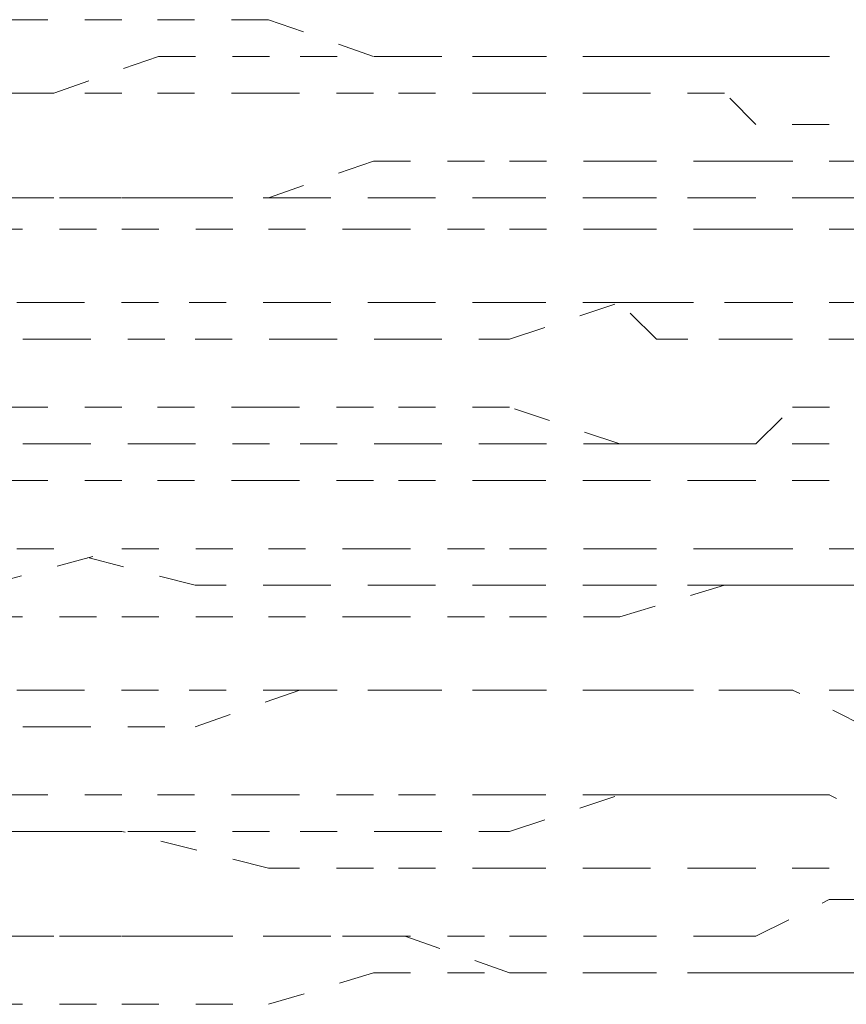
# Model space of a CAD drawing. Units: inches. Extents: x -291 to 2906, y -1558 to 719.
# Drawn here: x 999 to 1003, y -766 to -761 of the extents above; entities that cross this region are included whole.
import ezdxf

# ---------------------------------------------------------------- set-up
doc = ezdxf.new("R2010")
doc.units = ezdxf.units.IN
doc.header["$MEASUREMENT"] = 0
for name, pattern in [('AI-Linetype-1015', [0.352778, 0.176389, -0.176389]), ('AI-Linetype-1016', [0.352778, 0.176389, -0.176389]), ('AI-Linetype-1017', [0.352778, 0.176389, -0.176389]), ('AI-Linetype-1018', [0.352778, 0.176389, -0.176389]), ('AI-Linetype-1019', [0.352778, 0.176389, -0.176389]), ('AI-Linetype-1020', [0.352778, 0.176389, -0.176389]), ('AI-Linetype-1045', [0.352778, 0.176389, -0.176389]), ('AI-Linetype-1046', [0.352778, 0.176389, -0.176389]), ('AI-Linetype-1047', [0.352778, 0.176389, -0.176389]), ('AI-Linetype-1048', [0.352778, 0.176389, -0.176389]), ('AI-Linetype-1049', [0.352778, 0.176389, -0.176389]), ('AI-Linetype-1050', [0.352778, 0.176389, -0.176389]), ('AI-Linetype-1051', [0.352778, 0.176389, -0.176389]), ('AI-Linetype-1052', [0.352778, 0.176389, -0.176389]), ('AI-Linetype-1053', [0.352778, 0.176389, -0.176389]), ('AI-Linetype-1054', [0.352778, 0.176389, -0.176389]), ('AI-Linetype-1055', [0.352778, 0.176389, -0.176389]), ('AI-Linetype-1056', [0.352778, 0.176389, -0.176389]), ('AI-Linetype-1081', [0.352778, 0.176389, -0.176389]), ('AI-Linetype-1082', [0.352778, 0.176389, -0.176389]), ('AI-Linetype-1083', [0.352778, 0.176389, -0.176389]), ('AI-Linetype-1084', [0.352778, 0.176389, -0.176389]), ('AI-Linetype-1085', [0.352778, 0.176389, -0.176389]), ('AI-Linetype-1086', [0.352778, 0.176389, -0.176389]), ('AI-Linetype-1087', [0.352778, 0.176389, -0.176389]), ('AI-Linetype-1088', [0.352778, 0.176389, -0.176389]), ('AI-Linetype-1089', [0.352778, 0.176389, -0.176389]), ('AI-Linetype-1090', [0.352778, 0.176389, -0.176389]), ('AI-Linetype-1091', [0.352778, 0.176389, -0.176389]), ('AI-Linetype-1092', [0.352778, 0.176389, -0.176389]), ('AI-Linetype-1202', [0.352778, 0.176389, -0.176389]), ('AI-Linetype-1203', [0.352778, 0.176389, -0.176389]), ('AI-Linetype-1204', [0.352778, 0.176389, -0.176389]), ('AI-Linetype-1205', [0.352778, 0.176389, -0.176389]), ('AI-Linetype-1206', [0.352778, 0.176389, -0.176389]), ('AI-Linetype-1207', [0.352778, 0.176389, -0.176389]), ('AI-Linetype-1208', [0.352778, 0.176389, -0.176389]), ('AI-Linetype-1209', [0.352778, 0.176389, -0.176389]), ('AI-Linetype-1210', [0.352778, 0.176389, -0.176389]), ('AI-Linetype-1211', [0.352778, 0.176389, -0.176389]), ('AI-Linetype-1212', [0.352778, 0.176389, -0.176389]), ('AI-Linetype-1213', [0.352778, 0.176389, -0.176389]), ('AI-Linetype-1238', [0.352778, 0.176389, -0.176389]), ('AI-Linetype-1239', [0.352778, 0.176389, -0.176389]), ('AI-Linetype-1240', [0.352778, 0.176389, -0.176389]), ('AI-Linetype-1241', [0.352778, 0.176389, -0.176389]), ('AI-Linetype-1242', [0.352778, 0.176389, -0.176389]), ('AI-Linetype-1243', [0.352778, 0.176389, -0.176389]), ('AI-Linetype-1244', [0.352778, 0.176389, -0.176389]), ('AI-Linetype-1245', [0.352778, 0.176389, -0.176389]), ('AI-Linetype-1246', [0.352778, 0.176389, -0.176389]), ('AI-Linetype-1247', [0.352778, 0.176389, -0.176389]), ('AI-Linetype-1248', [0.352778, 0.176389, -0.176389]), ('AI-Linetype-1249', [0.352778, 0.176389, -0.176389]), ('AI-Linetype-1274', [0.352778, 0.176389, -0.176389]), ('AI-Linetype-1275', [0.352778, 0.176389, -0.176389]), ('AI-Linetype-1276', [0.352778, 0.176389, -0.176389]), ('AI-Linetype-1277', [0.352778, 0.176389, -0.176389]), ('AI-Linetype-1278', [0.352778, 0.176389, -0.176389]), ('AI-Linetype-1279', [0.352778, 0.176389, -0.176389]), ('AI-Linetype-1674', [0.352778, 0.176389, -0.176389]), ('AI-Linetype-1681', [0.352778, 0.176389, -0.176389]), ('AI-Linetype-1690', [0.352778, 0.176389, -0.176389]), ('AI-Linetype-1697', [0.352778, 0.176389, -0.176389]), ('AI-Linetype-1706', [0.352778, 0.176389, -0.176389]), ('AI-Linetype-1713', [0.352778, 0.176389, -0.176389]), ('AI-Linetype-1774', [0.352778, 0.176389, -0.176389]), ('AI-Linetype-1781', [0.352778, 0.176389, -0.176389]), ('AI-Linetype-1790', [0.352778, 0.176389, -0.176389]), ('AI-Linetype-1797', [0.352778, 0.176389, -0.176389]), ('AI-Linetype-1806', [0.352778, 0.176389, -0.176389]), ('AI-Linetype-1813', [0.352778, 0.176389, -0.176389]), ('AI-Linetype-1853', [0.352778, 0.176389, -0.176389]), ('AI-Linetype-1861', [0.352778, 0.176389, -0.176389]), ('AI-Linetype-1867', [0.352778, 0.176389, -0.176389]), ('AI-Linetype-1875', [0.352778, 0.176389, -0.176389]), ('AI-Linetype-1882', [0.352778, 0.176389, -0.176389]), ('AI-Linetype-1951', [0.352778, 0.176389, -0.176389]), ('AI-Linetype-1957', [0.352778, 0.176389, -0.176389]), ('AI-Linetype-1965', [0.352778, 0.176389, -0.176389]), ('AI-Linetype-1971', [0.352778, 0.176389, -0.176389]), ('AI-Linetype-1979', [0.352778, 0.176389, -0.176389]), ('AI-Linetype-645', [0.352778, 0.176389, -0.176389]), ('AI-Linetype-646', [0.352778, 0.176389, -0.176389]), ('AI-Linetype-647', [0.352778, 0.176389, -0.176389]), ('AI-Linetype-648', [0.352778, 0.176389, -0.176389]), ('AI-Linetype-649', [0.352778, 0.176389, -0.176389]), ('AI-Linetype-650', [0.352778, 0.176389, -0.176389]), ('AI-Linetype-651', [0.352778, 0.176389, -0.176389]), ('AI-Linetype-652', [0.352778, 0.176389, -0.176389]), ('AI-Linetype-653', [0.352778, 0.176389, -0.176389]), ('AI-Linetype-654', [0.352778, 0.176389, -0.176389]), ('AI-Linetype-655', [0.352778, 0.176389, -0.176389]), ('AI-Linetype-656', [0.352778, 0.176389, -0.176389]), ('AI-Linetype-682', [0.352778, 0.176389, -0.176389]), ('AI-Linetype-683', [0.352778, 0.176389, -0.176389]), ('AI-Linetype-684', [0.352778, 0.176389, -0.176389]), ('AI-Linetype-685', [0.352778, 0.176389, -0.176389]), ('AI-Linetype-686', [0.352778, 0.176389, -0.176389]), ('AI-Linetype-687', [0.352778, 0.176389, -0.176389]), ('AI-Linetype-688', [0.352778, 0.176389, -0.176389]), ('AI-Linetype-689', [0.352778, 0.176389, -0.176389]), ('AI-Linetype-690', [0.352778, 0.176389, -0.176389]), ('AI-Linetype-691', [0.352778, 0.176389, -0.176389]), ('AI-Linetype-692', [0.352778, 0.176389, -0.176389]), ('AI-Linetype-693', [0.352778, 0.176389, -0.176389]), ('AI-Linetype-717', [0.352778, 0.176389, -0.176389]), ('AI-Linetype-718', [0.352778, 0.176389, -0.176389]), ('AI-Linetype-719', [0.352778, 0.176389, -0.176389]), ('AI-Linetype-720', [0.352778, 0.176389, -0.176389]), ('AI-Linetype-721', [0.352778, 0.176389, -0.176389]), ('AI-Linetype-722', [0.352778, 0.176389, -0.176389]), ('AI-Linetype-723', [0.352778, 0.176389, -0.176389]), ('AI-Linetype-724', [0.352778, 0.176389, -0.176389]), ('AI-Linetype-725', [0.352778, 0.176389, -0.176389]), ('AI-Linetype-726', [0.352778, 0.176389, -0.176389]), ('AI-Linetype-727', [0.352778, 0.176389, -0.176389]), ('AI-Linetype-728', [0.352778, 0.176389, -0.176389]), ('AI-Linetype-852', [0.352778, 0.176389, -0.176389]), ('AI-Linetype-853', [0.352778, 0.176389, -0.176389]), ('AI-Linetype-854', [0.352778, 0.176389, -0.176389]), ('AI-Linetype-855', [0.352778, 0.176389, -0.176389]), ('AI-Linetype-856', [0.352778, 0.176389, -0.176389]), ('AI-Linetype-857', [0.352778, 0.176389, -0.176389]), ('AI-Linetype-858', [0.352778, 0.176389, -0.176389]), ('AI-Linetype-859', [0.352778, 0.176389, -0.176389]), ('AI-Linetype-860', [0.352778, 0.176389, -0.176389]), ('AI-Linetype-861', [0.352778, 0.176389, -0.176389]), ('AI-Linetype-862', [0.352778, 0.176389, -0.176389]), ('AI-Linetype-863', [0.352778, 0.176389, -0.176389]), ('AI-Linetype-888', [0.352778, 0.176389, -0.176389]), ('AI-Linetype-889', [0.352778, 0.176389, -0.176389]), ('AI-Linetype-890', [0.352778, 0.176389, -0.176389]), ('AI-Linetype-891', [0.352778, 0.176389, -0.176389]), ('AI-Linetype-892', [0.352778, 0.176389, -0.176389]), ('AI-Linetype-893', [0.352778, 0.176389, -0.176389]), ('AI-Linetype-894', [0.352778, 0.176389, -0.176389]), ('AI-Linetype-895', [0.352778, 0.176389, -0.176389]), ('AI-Linetype-896', [0.352778, 0.176389, -0.176389]), ('AI-Linetype-897', [0.352778, 0.176389, -0.176389]), ('AI-Linetype-898', [0.352778, 0.176389, -0.176389]), ('AI-Linetype-899', [0.352778, 0.176389, -0.176389]), ('AI-Linetype-923', [0.352778, 0.176389, -0.176389]), ('AI-Linetype-924', [0.352778, 0.176389, -0.176389]), ('AI-Linetype-925', [0.352778, 0.176389, -0.176389]), ('AI-Linetype-926', [0.352778, 0.176389, -0.176389]), ('AI-Linetype-927', [0.352778, 0.176389, -0.176389]), ('AI-Linetype-928', [0.352778, 0.176389, -0.176389]), ('AI-Linetype-929', [0.352778, 0.176389, -0.176389]), ('AI-Linetype-930', [0.352778, 0.176389, -0.176389]), ('AI-Linetype-931', [0.352778, 0.176389, -0.176389]), ('AI-Linetype-932', [0.352778, 0.176389, -0.176389]), ('AI-Linetype-933', [0.352778, 0.176389, -0.176389]), ('AI-Linetype-934', [0.352778, 0.176389, -0.176389])]:
    doc.linetypes.add(name, pattern=pattern)
doc.layers.add('图层 1', color=7, linetype='Continuous')

msp = doc.modelspace()

# ---------------------------------------------------------------- linework, layer by layer
at = {"layer": '图层 1', "color": 7, "linetype": 'AI-Linetype-645', "lineweight": 5}
msp.add_lwpolyline([(999.9478, -760.8155), (999.2982, -760.8155)], dxfattribs=at)
at = {"layer": '图层 1', "color": 7, "linetype": 'AI-Linetype-646', "lineweight": 5}
msp.add_lwpolyline([(1000.6473, -760.8155), (999.9478, -760.8155)], dxfattribs=at)
at = {"layer": '图层 1', "color": 7, "linetype": 'AI-Linetype-647', "lineweight": 5}
msp.add_lwpolyline([(1001.147, -760.9904), (1000.6473, -760.8155)], dxfattribs=at)
at = {"layer": '图层 1', "color": 7, "linetype": 'AI-Linetype-1019', "lineweight": 5}
msp.add_lwpolyline([(999.623, -761.1653), (1000.1227, -760.9904)], dxfattribs=at)
at = {"layer": '图层 1', "color": 7, "linetype": 'AI-Linetype-1018', "lineweight": 5}
msp.add_lwpolyline([(1000.1227, -760.9904), (1000.7972, -760.9904)], dxfattribs=at)
at = {"layer": '图层 1', "color": 7, "linetype": 'AI-Linetype-1017', "lineweight": 5}
msp.add_lwpolyline([(1000.7972, -760.9904), (1001.2969, -760.9904)], dxfattribs=at)
at = {"layer": '图层 1', "color": 7, "linetype": 'AI-Linetype-648', "lineweight": 5}
msp.add_lwpolyline([(1001.7966, -760.9904), (1001.147, -760.9904)], dxfattribs=at)
at = {"layer": '图层 1', "color": 7, "linetype": 'AI-Linetype-1016', "lineweight": 5}
msp.add_lwpolyline([(1001.2969, -760.9904), (1001.7966, -760.9904)], dxfattribs=at)
at = {"layer": '图层 1', "color": 7, "linetype": 'AI-Linetype-649', "lineweight": 5}
msp.add_lwpolyline([(1002.3213, -760.9904), (1001.7966, -760.9904)], dxfattribs=at)
at = {"layer": '图层 1', "color": 7, "linetype": 'AI-Linetype-1015', "lineweight": 5}
msp.add_lwpolyline([(1001.7966, -760.9904), (1002.3213, -760.9904)], dxfattribs=at)
at = {"layer": '图层 1', "color": 7, "linetype": 'AI-Linetype-650', "lineweight": 5}
msp.add_lwpolyline([(1002.821, -760.9904), (1002.3213, -760.9904)], dxfattribs=at)
at = {"layer": '图层 1', "color": 7, "linetype": 'AI-Linetype-1853', "lineweight": 5}
msp.add_lwpolyline([(1002.3213, -760.9904), (1002.4962, -760.9904), (1002.6461, -760.9904), (1002.9709, -760.9904), (1003.1458, -760.9904), (1003.4956, -760.9904), (1003.6455, -760.9904), (1003.9953, -760.9904)], dxfattribs=at)
at = {"layer": '图层 1', "color": 7, "linetype": 'AI-Linetype-1674', "lineweight": 5}
msp.add_lwpolyline([(1004.6698, -760.9904), (1004.3201, -760.9904), (1004.1702, -760.9904), (1003.8204, -760.9904), (1003.6705, -760.9904), (1003.3207, -760.9904), (1002.9709, -760.9904), (1002.821, -760.9904)], dxfattribs=at)
at = {"layer": '图层 1', "color": 7, "linetype": 'AI-Linetype-1020', "lineweight": 5}
msp.add_lwpolyline([(999.1233, -761.1653), (999.623, -761.1653)], dxfattribs=at)
at = {"layer": '图层 1', "color": 7, "linetype": 'AI-Linetype-852', "lineweight": 5}
msp.add_lwpolyline([(999.9478, -761.1653), (999.2982, -761.1653)], dxfattribs=at)
at = {"layer": '图层 1', "color": 7, "linetype": 'AI-Linetype-853', "lineweight": 5}
msp.add_lwpolyline([(1000.6473, -761.1653), (999.9478, -761.1653)], dxfattribs=at)
at = {"layer": '图层 1', "color": 7, "linetype": 'AI-Linetype-854', "lineweight": 5}
msp.add_lwpolyline([(1001.147, -761.1653), (1000.6473, -761.1653)], dxfattribs=at)
at = {"layer": '图层 1', "color": 7, "linetype": 'AI-Linetype-855', "lineweight": 5}
msp.add_lwpolyline([(1001.7966, -761.1653), (1001.147, -761.1653)], dxfattribs=at)
at = {"layer": '图层 1', "color": 7, "linetype": 'AI-Linetype-856', "lineweight": 5}
msp.add_lwpolyline([(1002.3213, -761.1653), (1001.7966, -761.1653)], dxfattribs=at)
at = {"layer": '图层 1', "color": 7, "linetype": 'AI-Linetype-857', "lineweight": 5}
msp.add_lwpolyline([(1002.821, -761.1653), (1002.3213, -761.1653)], dxfattribs=at)
at = {"layer": '图层 1', "color": 7, "linetype": 'AI-Linetype-1774', "lineweight": 5}
msp.add_lwpolyline([(1004.6698, -761.3152), (1004.3201, -761.3152), (1004.1702, -761.3152), (1003.8204, -761.3152), (1003.6705, -761.3152), (1003.3207, -761.3152), (1002.9709, -761.3152), (1002.821, -761.1653)], dxfattribs=at)
at = {"layer": '图层 1', "color": 7, "linetype": 'AI-Linetype-654', "lineweight": 5}
msp.add_lwpolyline([(1000.6473, -761.665), (1001.147, -761.4901)], dxfattribs=at)
at = {"layer": '图层 1', "color": 7, "linetype": 'AI-Linetype-653', "lineweight": 5}
msp.add_lwpolyline([(1001.147, -761.4901), (1001.7966, -761.4901)], dxfattribs=at)
at = {"layer": '图层 1', "color": 7, "linetype": 'AI-Linetype-652', "lineweight": 5}
msp.add_lwpolyline([(1001.7966, -761.4901), (1002.3213, -761.4901)], dxfattribs=at)
at = {"layer": '图层 1', "color": 7, "linetype": 'AI-Linetype-651', "lineweight": 5}
msp.add_lwpolyline([(1002.3213, -761.4901), (1002.821, -761.4901)], dxfattribs=at)
at = {"layer": '图层 1', "color": 7, "linetype": 'AI-Linetype-1681', "lineweight": 5}
msp.add_lwpolyline([(1002.821, -761.4901), (1002.9709, -761.4901), (1003.3207, -761.4901), (1003.6455, -761.4901), (1003.8204, -761.4901), (1004.1452, -761.4901), (1004.3201, -761.4901), (1004.6698, -761.4901)], dxfattribs=at)
at = {"layer": '图层 1', "color": 7, "linetype": 'AI-Linetype-1202', "lineweight": 5}
msp.add_lwpolyline([(999.623, -761.665), (999.1233, -761.665)], dxfattribs=at)
at = {"layer": '图层 1', "color": 7, "linetype": 'AI-Linetype-656', "lineweight": 5}
msp.add_lwpolyline([(999.2982, -761.665), (999.9478, -761.665)], dxfattribs=at)
at = {"layer": '图层 1', "color": 7, "linetype": 'AI-Linetype-1203', "lineweight": 5}
msp.add_lwpolyline([(1000.2975, -761.665), (999.623, -761.665)], dxfattribs=at)
at = {"layer": '图层 1', "color": 7, "linetype": 'AI-Linetype-655', "lineweight": 5}
msp.add_lwpolyline([(999.9478, -761.665), (1000.6473, -761.665)], dxfattribs=at)
at = {"layer": '图层 1', "color": 7, "linetype": 'AI-Linetype-1204', "lineweight": 5}
msp.add_lwpolyline([(1000.7972, -761.665), (1000.2975, -761.665)], dxfattribs=at)
at = {"layer": '图层 1', "color": 7, "linetype": 'AI-Linetype-1205', "lineweight": 5}
msp.add_lwpolyline([(1001.2969, -761.665), (1000.7972, -761.665)], dxfattribs=at)
at = {"layer": '图层 1', "color": 7, "linetype": 'AI-Linetype-1206', "lineweight": 5}
msp.add_lwpolyline([(1001.7966, -761.665), (1001.2969, -761.665)], dxfattribs=at)
at = {"layer": '图层 1', "color": 7, "linetype": 'AI-Linetype-1207', "lineweight": 5}
msp.add_lwpolyline([(1002.3213, -761.665), (1001.7966, -761.665)], dxfattribs=at)
at = {"layer": '图层 1', "color": 7, "linetype": 'AI-Linetype-1951', "lineweight": 5}
msp.add_lwpolyline([(1003.9953, -761.8149), (1003.6705, -761.8149), (1003.4956, -761.665), (1003.3207, -761.665), (1002.9709, -761.665), (1002.821, -761.665), (1002.4962, -761.665), (1002.3213, -761.665)], dxfattribs=at)
at = {"layer": '图层 1', "color": 7, "linetype": 'AI-Linetype-1781', "lineweight": 5}
msp.add_lwpolyline([(1002.821, -761.8149), (1002.9709, -761.8149), (1003.3207, -761.8149), (1003.6455, -761.8149), (1003.8204, -761.665), (1004.1452, -761.665), (1004.3201, -761.665), (1004.6698, -761.665)], dxfattribs=at)
at = {"layer": '图层 1', "color": 7, "linetype": 'AI-Linetype-863', "lineweight": 5}
msp.add_lwpolyline([(999.2982, -761.8149), (999.9478, -761.8149)], dxfattribs=at)
at = {"layer": '图层 1', "color": 7, "linetype": 'AI-Linetype-862', "lineweight": 5}
msp.add_lwpolyline([(999.9478, -761.8149), (1000.6473, -761.8149)], dxfattribs=at)
at = {"layer": '图层 1', "color": 7, "linetype": 'AI-Linetype-861', "lineweight": 5}
msp.add_lwpolyline([(1000.6473, -761.8149), (1001.147, -761.8149)], dxfattribs=at)
at = {"layer": '图层 1', "color": 7, "linetype": 'AI-Linetype-860', "lineweight": 5}
msp.add_lwpolyline([(1001.147, -761.8149), (1001.7966, -761.8149)], dxfattribs=at)
at = {"layer": '图层 1', "color": 7, "linetype": 'AI-Linetype-859', "lineweight": 5}
msp.add_lwpolyline([(1001.7966, -761.8149), (1002.3213, -761.8149)], dxfattribs=at)
at = {"layer": '图层 1', "color": 7, "linetype": 'AI-Linetype-858', "lineweight": 5}
msp.add_lwpolyline([(1002.3213, -761.8149), (1002.821, -761.8149)], dxfattribs=at)
at = {"layer": '图层 1', "color": 7, "linetype": 'AI-Linetype-1045', "lineweight": 5}
msp.add_lwpolyline([(999.623, -762.1647), (999.1233, -762.1647)], dxfattribs=at)
at = {"layer": '图层 1', "color": 7, "linetype": 'AI-Linetype-1046', "lineweight": 5}
msp.add_lwpolyline([(1000.1227, -762.1647), (999.623, -762.1647)], dxfattribs=at)
at = {"layer": '图层 1', "color": 7, "linetype": 'AI-Linetype-1047', "lineweight": 5}
msp.add_lwpolyline([(1000.7972, -762.1647), (1000.1227, -762.1647)], dxfattribs=at)
at = {"layer": '图层 1', "color": 7, "linetype": 'AI-Linetype-1048', "lineweight": 5}
msp.add_lwpolyline([(1001.2969, -762.1647), (1000.7972, -762.1647)], dxfattribs=at)
at = {"layer": '图层 1', "color": 7, "linetype": 'AI-Linetype-1049', "lineweight": 5}
msp.add_lwpolyline([(1001.7966, -762.1647), (1001.2969, -762.1647)], dxfattribs=at)
at = {"layer": '图层 1', "color": 7, "linetype": 'AI-Linetype-1050', "lineweight": 5}
msp.add_lwpolyline([(1002.3213, -762.1647), (1001.7966, -762.1647)], dxfattribs=at)
at = {"layer": '图层 1', "color": 7, "linetype": 'AI-Linetype-1208', "lineweight": 5}
msp.add_lwpolyline([(1001.7966, -762.3396), (1002.3213, -762.1647)], dxfattribs=at)
at = {"layer": '图层 1', "color": 7, "linetype": 'AI-Linetype-1861', "lineweight": 5}
msp.add_lwpolyline([(1003.9953, -762.3396), (1003.6705, -762.3396), (1003.4956, -762.3396), (1003.1458, -762.3396), (1002.9709, -762.3396), (1002.6461, -762.3396), (1002.4962, -762.3396), (1002.3213, -762.1647)], dxfattribs=at)
at = {"layer": '图层 1', "color": 7, "linetype": 'AI-Linetype-1957', "lineweight": 5}
msp.add_lwpolyline([(1002.3213, -762.1647), (1002.4962, -762.1647), (1002.821, -762.1647), (1002.9709, -762.1647), (1003.3207, -762.1647), (1003.4956, -762.1647), (1003.6455, -762.1647), (1003.9953, -762.1647)], dxfattribs=at)
at = {"layer": '图层 1', "color": 7, "linetype": 'AI-Linetype-1213', "lineweight": 5}
msp.add_lwpolyline([(999.1233, -762.3396), (999.623, -762.3396)], dxfattribs=at)
at = {"layer": '图层 1', "color": 7, "linetype": 'AI-Linetype-1212', "lineweight": 5}
msp.add_lwpolyline([(999.623, -762.3396), (1000.2975, -762.3396)], dxfattribs=at)
at = {"layer": '图层 1', "color": 7, "linetype": 'AI-Linetype-1211', "lineweight": 5}
msp.add_lwpolyline([(1000.2975, -762.3396), (1000.7972, -762.3396)], dxfattribs=at)
at = {"layer": '图层 1', "color": 7, "linetype": 'AI-Linetype-1210', "lineweight": 5}
msp.add_lwpolyline([(1000.7972, -762.3396), (1001.2969, -762.3396)], dxfattribs=at)
at = {"layer": '图层 1', "color": 7, "linetype": 'AI-Linetype-1209', "lineweight": 5}
msp.add_lwpolyline([(1001.2969, -762.3396), (1001.7966, -762.3396)], dxfattribs=at)
at = {"layer": '图层 1', "color": 7, "linetype": 'AI-Linetype-682', "lineweight": 5}
msp.add_lwpolyline([(999.9478, -762.6644), (999.2982, -762.6644)], dxfattribs=at)
at = {"layer": '图层 1', "color": 7, "linetype": 'AI-Linetype-683', "lineweight": 5}
msp.add_lwpolyline([(1000.6473, -762.6644), (999.9478, -762.6644)], dxfattribs=at)
at = {"layer": '图层 1', "color": 7, "linetype": 'AI-Linetype-684', "lineweight": 5}
msp.add_lwpolyline([(1001.147, -762.6644), (1000.6473, -762.6644)], dxfattribs=at)
at = {"layer": '图层 1', "color": 7, "linetype": 'AI-Linetype-685', "lineweight": 5}
msp.add_lwpolyline([(1001.7966, -762.6644), (1001.147, -762.6644)], dxfattribs=at)
at = {"layer": '图层 1', "color": 7, "linetype": 'AI-Linetype-686', "lineweight": 5}
msp.add_lwpolyline([(1002.3213, -762.8393), (1001.7966, -762.6644)], dxfattribs=at)
at = {"layer": '图层 1', "color": 7, "linetype": 'AI-Linetype-1867', "lineweight": 5}
msp.add_lwpolyline([(1002.3213, -762.8393), (1002.4962, -762.8393), (1002.6461, -762.8393), (1002.9709, -762.8393), (1003.1458, -762.6644), (1003.4956, -762.6644), (1003.6455, -762.6644), (1003.9953, -762.6644)], dxfattribs=at)
at = {"layer": '图层 1', "color": 7, "linetype": 'AI-Linetype-1056', "lineweight": 5}
msp.add_lwpolyline([(999.1233, -762.8393), (999.623, -762.8393)], dxfattribs=at)
at = {"layer": '图层 1', "color": 7, "linetype": 'AI-Linetype-1055', "lineweight": 5}
msp.add_lwpolyline([(999.623, -762.8393), (1000.1227, -762.8393)], dxfattribs=at)
at = {"layer": '图层 1', "color": 7, "linetype": 'AI-Linetype-1054', "lineweight": 5}
msp.add_lwpolyline([(1000.1227, -762.8393), (1000.7972, -762.8393)], dxfattribs=at)
at = {"layer": '图层 1', "color": 7, "linetype": 'AI-Linetype-1053', "lineweight": 5}
msp.add_lwpolyline([(1000.7972, -762.8393), (1001.2969, -762.8393)], dxfattribs=at)
at = {"layer": '图层 1', "color": 7, "linetype": 'AI-Linetype-1052', "lineweight": 5}
msp.add_lwpolyline([(1001.2969, -762.8393), (1001.7966, -762.8393)], dxfattribs=at)
at = {"layer": '图层 1', "color": 7, "linetype": 'AI-Linetype-1051', "lineweight": 5}
msp.add_lwpolyline([(1001.7966, -762.8393), (1002.3213, -762.8393)], dxfattribs=at)
at = {"layer": '图层 1', "color": 7, "linetype": 'AI-Linetype-687', "lineweight": 5}
msp.add_lwpolyline([(1002.821, -762.8393), (1002.3213, -762.8393)], dxfattribs=at)
at = {"layer": '图层 1', "color": 7, "linetype": 'AI-Linetype-1690', "lineweight": 5}
msp.add_lwpolyline([(1004.6698, -762.8393), (1004.3201, -762.8393), (1004.1702, -762.8393), (1003.8204, -762.8393), (1003.6705, -762.8393), (1003.3207, -762.8393), (1002.9709, -762.8393), (1002.821, -762.8393)], dxfattribs=at)
at = {"layer": '图层 1', "color": 7, "linetype": 'AI-Linetype-888', "lineweight": 5}
msp.add_lwpolyline([(999.9478, -763.0142), (999.2982, -763.0142)], dxfattribs=at)
at = {"layer": '图层 1', "color": 7, "linetype": 'AI-Linetype-889', "lineweight": 5}
msp.add_lwpolyline([(1000.6473, -763.0142), (999.9478, -763.0142)], dxfattribs=at)
at = {"layer": '图层 1', "color": 7, "linetype": 'AI-Linetype-890', "lineweight": 5}
msp.add_lwpolyline([(1001.147, -763.0142), (1000.6473, -763.0142)], dxfattribs=at)
at = {"layer": '图层 1', "color": 7, "linetype": 'AI-Linetype-891', "lineweight": 5}
msp.add_lwpolyline([(1001.7966, -763.0142), (1001.147, -763.0142)], dxfattribs=at)
at = {"layer": '图层 1', "color": 7, "linetype": 'AI-Linetype-892', "lineweight": 5}
msp.add_lwpolyline([(1002.3213, -763.0142), (1001.7966, -763.0142)], dxfattribs=at)
at = {"layer": '图层 1', "color": 7, "linetype": 'AI-Linetype-893', "lineweight": 5}
msp.add_lwpolyline([(1002.821, -763.0142), (1002.3213, -763.0142)], dxfattribs=at)
at = {"layer": '图层 1', "color": 7, "linetype": 'AI-Linetype-1790', "lineweight": 5}
msp.add_lwpolyline([(1004.6698, -763.1641), (1004.3201, -763.1641), (1004.1702, -763.0142), (1003.8204, -763.0142), (1003.6705, -763.0142), (1003.3207, -763.0142), (1002.9709, -763.0142), (1002.821, -763.0142)], dxfattribs=at)
at = {"layer": '图层 1', "color": 7, "linetype": 'AI-Linetype-1697', "lineweight": 5}
msp.add_lwpolyline([(1002.821, -763.339), (1002.9709, -763.339), (1003.3207, -763.339), (1003.6455, -763.339), (1003.8204, -763.339), (1004.1452, -763.339), (1004.3201, -763.339), (1004.6698, -763.1641)], dxfattribs=at)
at = {"layer": '图层 1', "color": 7, "linetype": 'AI-Linetype-1238', "lineweight": 5}
msp.add_lwpolyline([(999.623, -763.339), (999.1233, -763.339)], dxfattribs=at)
at = {"layer": '图层 1', "color": 7, "linetype": 'AI-Linetype-693', "lineweight": 5}
msp.add_lwpolyline([(999.2982, -763.5139), (999.9478, -763.339)], dxfattribs=at)
at = {"layer": '图层 1', "color": 7, "linetype": 'AI-Linetype-1239', "lineweight": 5}
msp.add_lwpolyline([(1000.2975, -763.5139), (999.623, -763.339)], dxfattribs=at)
at = {"layer": '图层 1', "color": 7, "linetype": 'AI-Linetype-692', "lineweight": 5}
msp.add_lwpolyline([(999.9478, -763.339), (1000.6473, -763.339)], dxfattribs=at)
at = {"layer": '图层 1', "color": 7, "linetype": 'AI-Linetype-691', "lineweight": 5}
msp.add_lwpolyline([(1000.6473, -763.339), (1001.147, -763.339)], dxfattribs=at)
at = {"layer": '图层 1', "color": 7, "linetype": 'AI-Linetype-690', "lineweight": 5}
msp.add_lwpolyline([(1001.147, -763.339), (1001.7966, -763.339)], dxfattribs=at)
at = {"layer": '图层 1', "color": 7, "linetype": 'AI-Linetype-689', "lineweight": 5}
msp.add_lwpolyline([(1001.7966, -763.339), (1002.3213, -763.339)], dxfattribs=at)
at = {"layer": '图层 1', "color": 7, "linetype": 'AI-Linetype-688', "lineweight": 5}
msp.add_lwpolyline([(1002.3213, -763.339), (1002.821, -763.339)], dxfattribs=at)
at = {"layer": '图层 1', "color": 7, "linetype": 'AI-Linetype-1240', "lineweight": 5}
msp.add_lwpolyline([(1000.7972, -763.5139), (1000.2975, -763.5139)], dxfattribs=at)
at = {"layer": '图层 1', "color": 7, "linetype": 'AI-Linetype-1241', "lineweight": 5}
msp.add_lwpolyline([(1001.2969, -763.5139), (1000.7972, -763.5139)], dxfattribs=at)
at = {"layer": '图层 1', "color": 7, "linetype": 'AI-Linetype-1242', "lineweight": 5}
msp.add_lwpolyline([(1001.7966, -763.5139), (1001.2969, -763.5139)], dxfattribs=at)
at = {"layer": '图层 1', "color": 7, "linetype": 'AI-Linetype-1243', "lineweight": 5}
msp.add_lwpolyline([(1002.3213, -763.5139), (1001.7966, -763.5139)], dxfattribs=at)
at = {"layer": '图层 1', "color": 7, "linetype": 'AI-Linetype-894', "lineweight": 5}
msp.add_lwpolyline([(1002.3213, -763.6638), (1002.821, -763.5139)], dxfattribs=at)
at = {"layer": '图层 1', "color": 7, "linetype": 'AI-Linetype-1965', "lineweight": 5}
msp.add_lwpolyline([(1003.9953, -763.5139), (1003.6705, -763.5139), (1003.4956, -763.5139), (1003.3207, -763.5139), (1002.9709, -763.5139), (1002.821, -763.5139), (1002.4962, -763.5139), (1002.3213, -763.5139)], dxfattribs=at)
at = {"layer": '图层 1', "color": 7, "linetype": 'AI-Linetype-1797', "lineweight": 5}
msp.add_lwpolyline([(1002.821, -763.5139), (1002.9709, -763.5139), (1003.3207, -763.5139), (1003.6455, -763.5139), (1003.8204, -763.5139), (1004.1452, -763.5139), (1004.3201, -763.5139), (1004.6698, -763.5139)], dxfattribs=at)
at = {"layer": '图层 1', "color": 7, "linetype": 'AI-Linetype-899', "lineweight": 5}
msp.add_lwpolyline([(999.2982, -763.6638), (999.9478, -763.6638)], dxfattribs=at)
at = {"layer": '图层 1', "color": 7, "linetype": 'AI-Linetype-898', "lineweight": 5}
msp.add_lwpolyline([(999.9478, -763.6638), (1000.6473, -763.6638)], dxfattribs=at)
at = {"layer": '图层 1', "color": 7, "linetype": 'AI-Linetype-897', "lineweight": 5}
msp.add_lwpolyline([(1000.6473, -763.6638), (1001.147, -763.6638)], dxfattribs=at)
at = {"layer": '图层 1', "color": 7, "linetype": 'AI-Linetype-896', "lineweight": 5}
msp.add_lwpolyline([(1001.147, -763.6638), (1001.7966, -763.6638)], dxfattribs=at)
at = {"layer": '图层 1', "color": 7, "linetype": 'AI-Linetype-895', "lineweight": 5}
msp.add_lwpolyline([(1001.7966, -763.6638), (1002.3213, -763.6638)], dxfattribs=at)
at = {"layer": '图层 1', "color": 7, "linetype": 'AI-Linetype-1081', "lineweight": 5}
msp.add_lwpolyline([(999.623, -764.0135), (999.1233, -764.0135)], dxfattribs=at)
at = {"layer": '图层 1', "color": 7, "linetype": 'AI-Linetype-1082', "lineweight": 5}
msp.add_lwpolyline([(1000.1227, -764.0135), (999.623, -764.0135)], dxfattribs=at)
at = {"layer": '图层 1', "color": 7, "linetype": 'AI-Linetype-1083', "lineweight": 5}
msp.add_lwpolyline([(1000.7972, -764.0135), (1000.1227, -764.0135)], dxfattribs=at)
at = {"layer": '图层 1', "color": 7, "linetype": 'AI-Linetype-1247', "lineweight": 5}
msp.add_lwpolyline([(1000.2975, -764.1884), (1000.7972, -764.0135)], dxfattribs=at)
at = {"layer": '图层 1', "color": 7, "linetype": 'AI-Linetype-1084', "lineweight": 5}
msp.add_lwpolyline([(1001.2969, -764.0135), (1000.7972, -764.0135)], dxfattribs=at)
at = {"layer": '图层 1', "color": 7, "linetype": 'AI-Linetype-1246', "lineweight": 5}
msp.add_lwpolyline([(1000.7972, -764.0135), (1001.2969, -764.0135)], dxfattribs=at)
at = {"layer": '图层 1', "color": 7, "linetype": 'AI-Linetype-1085', "lineweight": 5}
msp.add_lwpolyline([(1001.7966, -764.0135), (1001.2969, -764.0135)], dxfattribs=at)
at = {"layer": '图层 1', "color": 7, "linetype": 'AI-Linetype-1245', "lineweight": 5}
msp.add_lwpolyline([(1001.2969, -764.0135), (1001.7966, -764.0135)], dxfattribs=at)
at = {"layer": '图层 1', "color": 7, "linetype": 'AI-Linetype-1086', "lineweight": 5}
msp.add_lwpolyline([(1002.3213, -764.0135), (1001.7966, -764.0135)], dxfattribs=at)
at = {"layer": '图层 1', "color": 7, "linetype": 'AI-Linetype-1244', "lineweight": 5}
msp.add_lwpolyline([(1001.7966, -764.0135), (1002.3213, -764.0135)], dxfattribs=at)
at = {"layer": '图层 1', "color": 7, "linetype": 'AI-Linetype-1875', "lineweight": 5}
msp.add_lwpolyline([(1003.9953, -764.1884), (1003.6705, -764.1884), (1003.4956, -764.1884), (1003.1458, -764.0135), (1002.9709, -764.0135), (1002.6461, -764.0135), (1002.4962, -764.0135), (1002.3213, -764.0135)], dxfattribs=at)
at = {"layer": '图层 1', "color": 7, "linetype": 'AI-Linetype-1971', "lineweight": 5}
msp.add_lwpolyline([(1002.3213, -764.0135), (1002.4962, -764.0135), (1002.821, -764.0135), (1002.9709, -764.0135), (1003.3207, -764.0135), (1003.4956, -764.0135), (1003.6455, -764.0135), (1003.9953, -764.0135)], dxfattribs=at)
at = {"layer": '图层 1', "color": 7, "linetype": 'AI-Linetype-1249', "lineweight": 5}
msp.add_lwpolyline([(999.1233, -764.1884), (999.623, -764.1884)], dxfattribs=at)
at = {"layer": '图层 1', "color": 7, "linetype": 'AI-Linetype-1248', "lineweight": 5}
msp.add_lwpolyline([(999.623, -764.1884), (1000.2975, -764.1884)], dxfattribs=at)
at = {"layer": '图层 1', "color": 7, "linetype": 'AI-Linetype-717', "lineweight": 5}
msp.add_lwpolyline([(999.9478, -764.5132), (999.2982, -764.5132)], dxfattribs=at)
at = {"layer": '图层 1', "color": 7, "linetype": 'AI-Linetype-718', "lineweight": 5}
msp.add_lwpolyline([(1000.6473, -764.5132), (999.9478, -764.5132)], dxfattribs=at)
at = {"layer": '图层 1', "color": 7, "linetype": 'AI-Linetype-719', "lineweight": 5}
msp.add_lwpolyline([(1001.147, -764.5132), (1000.6473, -764.5132)], dxfattribs=at)
at = {"layer": '图层 1', "color": 7, "linetype": 'AI-Linetype-720', "lineweight": 5}
msp.add_lwpolyline([(1001.7966, -764.5132), (1001.147, -764.5132)], dxfattribs=at)
at = {"layer": '图层 1', "color": 7, "linetype": 'AI-Linetype-721', "lineweight": 5}
msp.add_lwpolyline([(1002.3213, -764.5132), (1001.7966, -764.5132)], dxfattribs=at)
at = {"layer": '图层 1', "color": 7, "linetype": 'AI-Linetype-1087', "lineweight": 5}
msp.add_lwpolyline([(1001.7966, -764.6881), (1002.3213, -764.5132)], dxfattribs=at)
at = {"layer": '图层 1', "color": 7, "linetype": 'AI-Linetype-722', "lineweight": 5}
msp.add_lwpolyline([(1002.821, -764.5132), (1002.3213, -764.5132)], dxfattribs=at)
at = {"layer": '图层 1', "color": 7, "linetype": 'AI-Linetype-1882', "lineweight": 5}
msp.add_lwpolyline([(1002.3213, -764.5132), (1002.4962, -764.5132), (1002.6461, -764.5132), (1002.9709, -764.5132), (1003.1458, -764.5132), (1003.4956, -764.5132), (1003.6455, -764.5132), (1003.9953, -764.5132)], dxfattribs=at)
at = {"layer": '图层 1', "color": 7, "linetype": 'AI-Linetype-1706', "lineweight": 5}
msp.add_lwpolyline([(1004.6698, -764.6881), (1004.3201, -764.6881), (1004.1702, -764.6881), (1003.8204, -764.6881), (1003.6705, -764.6881), (1003.3207, -764.5132), (1002.9709, -764.5132), (1002.821, -764.5132)], dxfattribs=at)
at = {"layer": '图层 1', "color": 7, "linetype": 'AI-Linetype-1092', "lineweight": 5}
msp.add_lwpolyline([(999.1233, -764.6881), (999.623, -764.6881)], dxfattribs=at)
at = {"layer": '图层 1', "color": 7, "linetype": 'AI-Linetype-923', "lineweight": 5}
msp.add_lwpolyline([(999.9478, -764.6881), (999.2982, -764.6881)], dxfattribs=at)
at = {"layer": '图层 1', "color": 7, "linetype": 'AI-Linetype-1091', "lineweight": 5}
msp.add_lwpolyline([(999.623, -764.6881), (1000.1227, -764.6881)], dxfattribs=at)
at = {"layer": '图层 1', "color": 7, "linetype": 'AI-Linetype-924', "lineweight": 5}
msp.add_lwpolyline([(1000.6473, -764.863), (999.9478, -764.6881)], dxfattribs=at)
at = {"layer": '图层 1', "color": 7, "linetype": 'AI-Linetype-1090', "lineweight": 5}
msp.add_lwpolyline([(1000.1227, -764.6881), (1000.7972, -764.6881)], dxfattribs=at)
at = {"layer": '图层 1', "color": 7, "linetype": 'AI-Linetype-1089', "lineweight": 5}
msp.add_lwpolyline([(1000.7972, -764.6881), (1001.2969, -764.6881)], dxfattribs=at)
at = {"layer": '图层 1', "color": 7, "linetype": 'AI-Linetype-1088', "lineweight": 5}
msp.add_lwpolyline([(1001.2969, -764.6881), (1001.7966, -764.6881)], dxfattribs=at)
at = {"layer": '图层 1', "color": 7, "linetype": 'AI-Linetype-925', "lineweight": 5}
msp.add_lwpolyline([(1001.147, -764.863), (1000.6473, -764.863)], dxfattribs=at)
at = {"layer": '图层 1', "color": 7, "linetype": 'AI-Linetype-926', "lineweight": 5}
msp.add_lwpolyline([(1001.7966, -764.863), (1001.147, -764.863)], dxfattribs=at)
at = {"layer": '图层 1', "color": 7, "linetype": 'AI-Linetype-927', "lineweight": 5}
msp.add_lwpolyline([(1002.3213, -764.863), (1001.7966, -764.863)], dxfattribs=at)
at = {"layer": '图层 1', "color": 7, "linetype": 'AI-Linetype-928', "lineweight": 5}
msp.add_lwpolyline([(1002.821, -764.863), (1002.3213, -764.863)], dxfattribs=at)
at = {"layer": '图层 1', "color": 7, "linetype": 'AI-Linetype-1806', "lineweight": 5}
msp.add_lwpolyline([(1004.6698, -764.863), (1004.3201, -764.863), (1004.1702, -764.863), (1003.8204, -764.863), (1003.6705, -764.863), (1003.3207, -764.863), (1002.9709, -764.863), (1002.821, -764.863)], dxfattribs=at)
at = {"layer": '图层 1', "color": 7, "linetype": 'AI-Linetype-1713', "lineweight": 5}
msp.add_lwpolyline([(1002.821, -765.1878), (1002.9709, -765.1878), (1003.3207, -765.0129), (1003.6455, -765.0129), (1003.8204, -765.0129), (1004.1452, -765.0129), (1004.3201, -765.0129), (1004.6698, -765.0129)], dxfattribs=at)
at = {"layer": '图层 1', "color": 7, "linetype": 'AI-Linetype-1274', "lineweight": 5}
msp.add_lwpolyline([(999.623, -765.1878), (999.1233, -765.1878)], dxfattribs=at)
at = {"layer": '图层 1', "color": 7, "linetype": 'AI-Linetype-728', "lineweight": 5}
msp.add_lwpolyline([(999.2982, -765.1878), (999.9478, -765.1878)], dxfattribs=at)
at = {"layer": '图层 1', "color": 7, "linetype": 'AI-Linetype-1275', "lineweight": 5}
msp.add_lwpolyline([(1000.2975, -765.1878), (999.623, -765.1878)], dxfattribs=at)
at = {"layer": '图层 1', "color": 7, "linetype": 'AI-Linetype-727', "lineweight": 5}
msp.add_lwpolyline([(999.9478, -765.1878), (1000.6473, -765.1878)], dxfattribs=at)
at = {"layer": '图层 1', "color": 7, "linetype": 'AI-Linetype-1276', "lineweight": 5}
msp.add_lwpolyline([(1000.7972, -765.1878), (1000.2975, -765.1878)], dxfattribs=at)
at = {"layer": '图层 1', "color": 7, "linetype": 'AI-Linetype-726', "lineweight": 5}
msp.add_lwpolyline([(1000.6473, -765.1878), (1001.147, -765.1878)], dxfattribs=at)
at = {"layer": '图层 1', "color": 7, "linetype": 'AI-Linetype-1277', "lineweight": 5}
msp.add_lwpolyline([(1001.2969, -765.1878), (1000.7972, -765.1878)], dxfattribs=at)
at = {"layer": '图层 1', "color": 7, "linetype": 'AI-Linetype-725', "lineweight": 5}
msp.add_lwpolyline([(1001.147, -765.1878), (1001.7966, -765.1878)], dxfattribs=at)
at = {"layer": '图层 1', "color": 7, "linetype": 'AI-Linetype-1278', "lineweight": 5}
msp.add_lwpolyline([(1001.7966, -765.3627), (1001.2969, -765.1878)], dxfattribs=at)
at = {"layer": '图层 1', "color": 7, "linetype": 'AI-Linetype-724', "lineweight": 5}
msp.add_lwpolyline([(1001.7966, -765.1878), (1002.3213, -765.1878)], dxfattribs=at)
at = {"layer": '图层 1', "color": 7, "linetype": 'AI-Linetype-723', "lineweight": 5}
msp.add_lwpolyline([(1002.3213, -765.1878), (1002.821, -765.1878)], dxfattribs=at)
at = {"layer": '图层 1', "color": 7, "linetype": 'AI-Linetype-932', "lineweight": 5}
msp.add_lwpolyline([(1000.6473, -765.5126), (1001.147, -765.3627)], dxfattribs=at)
at = {"layer": '图层 1', "color": 7, "linetype": 'AI-Linetype-931', "lineweight": 5}
msp.add_lwpolyline([(1001.147, -765.3627), (1001.7966, -765.3627)], dxfattribs=at)
at = {"layer": '图层 1', "color": 7, "linetype": 'AI-Linetype-930', "lineweight": 5}
msp.add_lwpolyline([(1001.7966, -765.3627), (1002.3213, -765.3627)], dxfattribs=at)
at = {"layer": '图层 1', "color": 7, "linetype": 'AI-Linetype-1279', "lineweight": 5}
msp.add_lwpolyline([(1002.3213, -765.3627), (1001.7966, -765.3627)], dxfattribs=at)
at = {"layer": '图层 1', "color": 7, "linetype": 'AI-Linetype-929', "lineweight": 5}
msp.add_lwpolyline([(1002.3213, -765.3627), (1002.821, -765.3627)], dxfattribs=at)
at = {"layer": '图层 1', "color": 7, "linetype": 'AI-Linetype-1979', "lineweight": 5}
msp.add_lwpolyline([(1003.9953, -765.3627), (1003.6705, -765.3627), (1003.4956, -765.3627), (1003.3207, -765.3627), (1002.9709, -765.3627), (1002.821, -765.3627), (1002.4962, -765.3627), (1002.3213, -765.3627)], dxfattribs=at)
at = {"layer": '图层 1', "color": 7, "linetype": 'AI-Linetype-1813', "lineweight": 5}
msp.add_lwpolyline([(1002.821, -765.3627), (1002.9709, -765.3627), (1003.3207, -765.3627), (1003.6455, -765.3627), (1003.8204, -765.3627), (1004.1452, -765.3627), (1004.3201, -765.3627), (1004.6698, -765.3627)], dxfattribs=at)
at = {"layer": '图层 1', "color": 7, "linetype": 'AI-Linetype-934', "lineweight": 5}
msp.add_lwpolyline([(999.2982, -765.5126), (999.9478, -765.5126)], dxfattribs=at)
at = {"layer": '图层 1', "color": 7, "linetype": 'AI-Linetype-933', "lineweight": 5}
msp.add_lwpolyline([(999.9478, -765.5126), (1000.6473, -765.5126)], dxfattribs=at)

doc.saveas('drawing.dxf')
